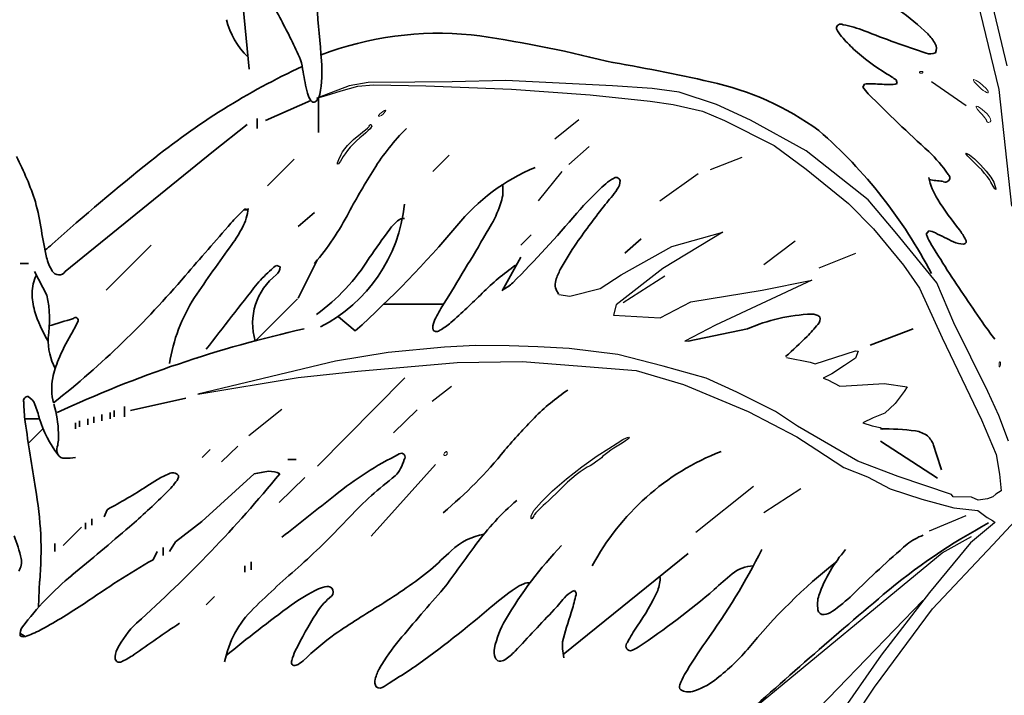
# Model space of a CAD drawing. Units: millimetres. Extents: x 6195096 to 6240096, y 1557068 to 1582068.
# Drawn here: x 6215355 to 6216026, y 1569097 to 1569558 of the extents above; entities that cross this region are included whole.
import ezdxf

# ---------------------------------------------------------------- set-up
doc = ezdxf.new("R2010")
doc.units = ezdxf.units.MM
doc.header["$LTSCALE"] = 5
doc.header["$MEASUREMENT"] = 0
for name, color, linetype in [('Layer1', 252, 'Continuous'), ('Layer2', 102, 'Continuous'), ('Layer3', 12, 'Continuous')]:
    doc.layers.add(name, color=color, linetype=linetype)
for name, color, linetype, lineweight in [('RasterToVector-0-1', 2, 'Continuous', 35), ('RasterToVector-0-2', 1, 'Continuous', 25), ('RasterToVector-0-3', 4, 'Continuous', 18)]:
    doc.layers.add(name, color=color, linetype=linetype, lineweight=lineweight)

msp = doc.modelspace()

# ---------------------------------------------------------------- linework, layer by layer
at = {"layer": 'Layer1', "color": 92}
for p, q in [((6216027.63, 1569526.25), (6216007.6, 1569610.94)), ((6216007.6, 1569569.94), (6216022.04, 1569510.14)), ((6215579.16, 1569512.61), (6215557.04, 1569504.09)), ((6215573.67, 1569509.14), (6215584.94, 1569512.32)), ((6215592.03, 1569514.77), (6215579.16, 1569512.61)), ((6215584.94, 1569512.32), (6215595.78, 1569513.18)), ((6215623.97, 1569515.06), (6215592.03, 1569514.77)), ((6215595.78, 1569513.18), (6215631.34, 1569512.61)), ((6215649.27, 1569515.21), (6215623.97, 1569515.06)), ((6215631.34, 1569512.61), (6215660.83, 1569511.45)), ((6215685.88, 1569516.09), (6215649.27, 1569515.21)), ((6215660.83, 1569511.45), (6215689.88, 1569510.3)), ((6215758.55, 1569512.65), (6215685.88, 1569516.09)), ((6215785.69, 1569510.81), (6215758.55, 1569512.65)), ((6215804.09, 1569508.28), (6215785.69, 1569510.81)), ((6215557.04, 1569504.09), (6215563.55, 1569505.97)), ((6215563.55, 1569505.97), (6215573.67, 1569509.14)), ((6215689.88, 1569510.3), (6215743.45, 1569506.38)), ((6215743.45, 1569506.38), (6215784.35, 1569502.2)), ((6215829.61, 1569499.78), (6215804.09, 1569508.28)), ((6216022.04, 1569510.14), (6216030.72, 1569430.45)), ((6215784.35, 1569502.2), (6215800.11, 1569499.89)), ((6215800.11, 1569499.89), (6215820, 1569495.22)), ((6215852.85, 1569489.14), (6215829.61, 1569499.78)), ((6215820, 1569495.22), (6215835.04, 1569489.01)), ((6215835.04, 1569489.01), (6215868.86, 1569471.97)), ((6215890.68, 1569468.22), (6215852.85, 1569489.14)), ((6215868.86, 1569471.97), (6215890.69, 1569455.66)), ((6215932.93, 1569434.84), (6215890.68, 1569468.22)), ((6215890.69, 1569455.66), (6215919.62, 1569432.33)), ((6215919.62, 1569432.33), (6215936.53, 1569415.01)), ((6215952.54, 1569411.69), (6215932.93, 1569434.84)), ((6215936.53, 1569415.01), (6215956.94, 1569390.25)), ((6215979.87, 1569378.21), (6215952.54, 1569411.69)), ((6215956.94, 1569390.25), (6215967.92, 1569374.66)), ((6215991.4, 1569350.98), (6215979.87, 1569378.21)), ((6215967.92, 1569374.66), (6215983.41, 1569340.78)), ((6216014.56, 1569304.3), (6215991.4, 1569350.98)), ((6215983.41, 1569340.78), (6216010.17, 1569284.98)), ((6215605.68, 1569330.81), (6215569.83, 1569324.82)), ((6215644.08, 1569334.33), (6215605.68, 1569330.81)), ((6215665.3, 1569335.65), (6215644.08, 1569334.33)), ((6215688.12, 1569335.36), (6215665.3, 1569335.65)), ((6215707.73, 1569334.63), (6215688.12, 1569335.36)), ((6215729.23, 1569333.6), (6215707.73, 1569334.63)), ((6215762.31, 1569329.42), (6215729.23, 1569333.6)), ((6215793.3, 1569321.59), (6215762.31, 1569329.42)), ((6215569.83, 1569324.82), (6215476.04, 1569302.49)), ((6215585.02, 1569318.04), (6215652.68, 1569324.02)), ((6215652.68, 1569324.02), (6215696.99, 1569324.62)), ((6215696.99, 1569324.62), (6215734.71, 1569321.63)), ((6215544.3, 1569313.85), (6215585.02, 1569318.04)), ((6215734.71, 1569321.63), (6215774.83, 1569318.64)), ((6215774.83, 1569318.64), (6215807.16, 1569309.07)), ((6215822.42, 1569313.39), (6215793.3, 1569321.59)), ((6215476.04, 1569302.49), (6215544.3, 1569313.85)), ((6215843.33, 1569303.69), (6215822.42, 1569313.39)), ((6215807.16, 1569309.07), (6215851.23, 1569290.64)), ((6215869.83, 1569290.64), (6215843.33, 1569303.69)), ((6216021.98, 1569287.92), (6216014.56, 1569304.3)), ((6215851.23, 1569290.64), (6215884.32, 1569273.29)), ((6215884.77, 1569280.58), (6215869.83, 1569290.64)), ((6216010.17, 1569284.98), (6216020.29, 1569261.19)), ((6216028.65, 1569270.27), (6216021.98, 1569287.92)), ((6215925.83, 1569256.71), (6215884.77, 1569280.58)), ((6215884.32, 1569273.29), (6215897.93, 1569264.39)), ((6215897.93, 1569264.39), (6215916.47, 1569252.44)), ((6215953.46, 1569246.27), (6215925.83, 1569256.71)), ((6216020.29, 1569261.19), (6216022.53, 1569247.77)), ((6215916.47, 1569252.44), (6215932.43, 1569246.11)), ((6215932.43, 1569246.11), (6215947.91, 1569237.91)), ((6215989.67, 1569233.97), (6215953.46, 1569246.27)), ((6216022.53, 1569247.77), (6216023.65, 1569236.58)), ((6215947.91, 1569237.91), (6215969.62, 1569230.79)), ((6216023.65, 1569236.58), (6216019.91, 1569234.34)), ((6215969.62, 1569230.79), (6215991.44, 1569224.94)), ((6215990.79, 1569232.48), (6215989.67, 1569233.97)), ((6216003.49, 1569232.11), (6215990.79, 1569232.48)), ((6216007.97, 1569230.24), (6216003.49, 1569232.11)), ((6216014.31, 1569230.99), (6216007.97, 1569230.24)), ((6216018.05, 1569232.48), (6216014.31, 1569230.99)), ((6216019.91, 1569234.34), (6216018.05, 1569232.48)), ((6215991.44, 1569224.94), (6216007.75, 1569223.03)), ((6216007.75, 1569223.03), (6216014.09, 1569218.34)), ((6216014.09, 1569218.34), (6216017.62, 1569216.23)), ((6216017.62, 1569216.23), (6216019.5, 1569214.82)), ((6216017.93, 1569199.75), (6216036.08, 1569219.18)), ((6216019.12, 1569214.61), (6216002.77, 1569201)), ((6216002.77, 1569201), (6215974.83, 1569167.32)), ((6215976.74, 1569155.99), (6216017.93, 1569199.75)), ((6215974.83, 1569167.32), (6215941.78, 1569124.44)), ((6215937.3, 1569102.59), (6215976.74, 1569155.99)), ((6215941.78, 1569124.44), (6215903.92, 1569070.13)), ((6215887.29, 1569028.62), (6215937.3, 1569102.59))]:
    msp.add_line(p, q, dxfattribs=at)
at = {"layer": 'Layer2', "color": 92}
for p, q in [((6215833.82, 1569412.91), (6215793.06, 1569388.09)), ((6215799.13, 1569403.08), (6215833.82, 1569412.91)), ((6215764.5, 1569383.81), (6215799.13, 1569403.08)), ((6215750.14, 1569374.51), (6215764.5, 1569383.81)), ((6215793.06, 1569388.09), (6215761.25, 1569363.27)), ((6215894.47, 1569380.15), (6215828.85, 1569349.37)), ((6215860.67, 1569373.2), (6215894.47, 1569380.15)), ((6215721.97, 1569370.41), (6215729.58, 1569369.08)), ((6215729.58, 1569369.08), (6215750.14, 1569374.51)), ((6215811.95, 1569365.25), (6215860.67, 1569373.2)), ((6215761.25, 1569363.27), (6215759.26, 1569356.32)), ((6215791.07, 1569354.33), (6215811.95, 1569365.25)), ((6215759.26, 1569356.32), (6215791.07, 1569354.33)), ((6215828.85, 1569349.37), (6215807.97, 1569338.45)), ((6215807.97, 1569338.45), (6215811.71, 1569338.76)), ((6215896.89, 1569323.01), (6215924.28, 1569332)), ((6215924.28, 1569332), (6215926.23, 1569331.61)), ((6215926.23, 1569331.61), (6215924.28, 1569326.92)), ((6215877.33, 1569327.31), (6215893.37, 1569324.19)), ((6215893.37, 1569324.19), (6215896.89, 1569323.01)), ((6215924.28, 1569326.92), (6215916.84, 1569321.84)), ((6215908.24, 1569316.37), (6215902.37, 1569313.25)), ((6215916.84, 1569321.84), (6215908.24, 1569316.37)), ((6215902.37, 1569313.25), (6215905.5, 1569312.07)), ((6215905.5, 1569312.07), (6215913.71, 1569307.78)), ((6215918.02, 1569308.17), (6215943.84, 1569309.73)), ((6215943.84, 1569309.73), (6215959.48, 1569307.39)), ((6215913.71, 1569307.78), (6215918.02, 1569308.17)), ((6215957.53, 1569304.26), (6215951.27, 1569296.06)), ((6215959.48, 1569307.39), (6215957.53, 1569304.26)), ((6215951.27, 1569296.06), (6215944.23, 1569289.41)), ((6215944.23, 1569289.41), (6215936.4, 1569286.29)), ((6215936.4, 1569286.29), (6215929.36, 1569282.77)), ((6215929.36, 1569282.77), (6215935.62, 1569280.82)), ((6215935.62, 1569280.82), (6215941.1, 1569279.65)), ((6215941.1, 1569279.65), (6215943.05, 1569278.47))]:
    msp.add_line(p, q, dxfattribs=at)
at = {"layer": 'Layer3'}
for p, q in [((6215983.45, 1569194.18), (6216003.49, 1569205.5)), ((6215852.33, 1569086.16), (6215983.45, 1569194.18))]:
    msp.add_line(p, q, dxfattribs=at)
at = {"layer": 'Layer3', "color": 12}
msp.add_line((6215852.78, 1569040.44), (6215970.24, 1569161.71), dxfattribs=at)
at = {"layer": 'RasterToVector-0-1', "color": 92, "linetype": 'Continuous'}
for p, q in [((6215510.9, 1569523.81, 0), (6215505.33, 1569582.31, 0)), ((6215930.48, 1569513.59, 0), (6215929.37, 1569511.73, 0)), ((6215952.08, 1569516.53, 0), (6215952.8, 1569514.17, 0)), ((6215558.26, 1569504.19, 0), (6215558.26, 1569480.64, 0)), ((6215522.05, 1569488.99, 0), (6215553.06, 1569502.55, 0)), ((6215516.47, 1569483.42, 0), (6215516.47, 1569490.38, 0)), ((6215509.51, 1569486.21, 0), (6215486.75, 1569468.1, 0)), ((6215486.75, 1569468.1, 0), (6215385.55, 1569385.93, 0)), ((6215636.25, 1569454.17, 0), (6215647.39, 1569465.31, 0)), ((6215541.54, 1569462.53, 0), (6215523.44, 1569444.42, 0)), ((6215507.27, 1569428.07, 0), (6215510.07, 1569427.8, 0)), ((6215544.33, 1569416.57, 0), (6215555.47, 1569426.32, 0)), ((6215618.15, 1569423.53, 0), (6215618.15, 1569423.53, 0)), ((6215703.11, 1569411, 0), (6215696.14, 1569404.03, 0)), ((6215974.22, 1569413.69, 0), (6215972.6, 1569411.51, 0)), ((6215444.05, 1569404.03, 0), (6215413.41, 1569373.39, 0)), ((6215767.17, 1569398.46, 0), (6215778.31, 1569408.21, 0)), ((6215360.48, 1569391.5, 0), (6215354.91, 1569391.5, 0)), ((6215529.79, 1569390.16, 0), (6215532.1, 1569389.1, 0)), ((6215557.57, 1569394.22, 0), (6215544.33, 1569367.82, 0)), ((6215683.39, 1569372.85, 0), (6215696.14, 1569395.68, 0)), ((6215364.66, 1569385.93, 0), (6215373.02, 1569369.91, 0)), ((6215526.22, 1569387.32, 0), (6215526.22, 1569387.32, 0)), ((6215515.08, 1569338.57, 0), (6215543.96, 1569367.28, 0)), ((6215643.4, 1569363.64, 0), (6215602.8, 1569363.64, 0)), ((6215647.03, 1569369.36, 0), (6215642.31, 1569361.91, 0)), ((6215571.76, 1569355.18, 0), (6215583.33, 1569345.54, 0)), ((6215530.4, 1569342.75, 0), (6215530.4, 1569342.75, 0)), ((6215542.94, 1569345.54, 0), (6215542.94, 1569345.54, 0)), ((6215850.74, 1569346.93, 0), (6215810.35, 1569338.57, 0)), ((6215934.3, 1569335.79, 0), (6215963.55, 1569346.93, 0)), ((6215475.92, 1569327.26, 0), (6215475.75, 1569327.09, 0)), ((6215467.73, 1569299.58, 0), (6215430.12, 1569291.22, 0)), ((6215416.2, 1569285.65, 0), (6215416.2, 1569289.83, 0)), ((6215418.98, 1569291.22, 0), (6215418.98, 1569287.04, 0)), ((6215425.94, 1569294, 0), (6215425.94, 1569287.04, 0)), ((6215368.05, 1569285.65, 0), (6215358.01, 1569285.65, 0)), ((6215392.52, 1569278.68, 0), (6215392.52, 1569282.86, 0)), ((6215395.3, 1569284.26, 0), (6215395.3, 1569280.08, 0)), ((6215400.87, 1569281.47, 0), (6215400.87, 1569285.65, 0)), ((6215405.05, 1569287.04, 0), (6215405.05, 1569282.86, 0)), ((6215410.62, 1569288.43, 0), (6215410.62, 1569284.26, 0)), ((6215370.44, 1569278.89, 0), (6215360.37, 1569268.82, 0)), ((6215941.27, 1569270.33, 0), (6215980.27, 1569245.26, 0)), ((6215478.87, 1569259.19, 0), (6215484.44, 1569264.76, 0)), ((6215537.37, 1569257.79, 0), (6215542.94, 1569257.79, 0)), ((6215448.5, 1569244.21, 0), (6215441.3, 1569239.65, 0)), ((6215514.39, 1569248.04, 0), (6215478.62, 1569215.6, 0)), ((6215414.11, 1569223.67, 0), (6215412.02, 1569218.8, 0)), ((6215403.66, 1569213.22, 0), (6215403.66, 1569217.4, 0)), ((6215478.62, 1569215.6, 0), (6215460.82, 1569201.75, 0)), ((6215384.16, 1569199.3, 0), (6215396.7, 1569211.83, 0)), ((6215399.48, 1569210.44, 0), (6215399.48, 1569214.62, 0)), ((6215460.82, 1569201.75, 0), (6215456.59, 1569195.12, 0)), ((6215378.59, 1569195.12, 0), (6215378.59, 1569200.69, 0)), ((6215448.23, 1569195.12, 0), (6215445.44, 1569189.55, 0)), ((6215452.41, 1569197.9, 0), (6215452.41, 1569192.33, 0)), ((6215810.35, 1569193.73, 0), (6215725.14, 1569125.01, 0)), ((6215508.12, 1569185.37, 0), (6215508.12, 1569181.19, 0)), ((6215512.3, 1569182.58, 0), (6215512.3, 1569188.15, 0)), ((6215367.45, 1569157.32, 0), (6215368.14, 1569174.92, 0)), ((6215481.66, 1569158.91, 0), (6215487.23, 1569164.48, 0)), ((6215354.67, 1569139.57, 0), (6215358.15, 1569137.25, 0)), ((6215606.4, 1569105.49, 0), (6215602.93, 1569103.27, 0)), ((6215609.59, 1569107.56, 0), (6215606.4, 1569105.49, 0))]:
    msp.add_line(p, q, dxfattribs=at)
for centre, radius, start, end in [((6213631.3, 1569382.14, 0), 1934.56, 4.37193, 6.60336), ((6216328.32, 1569983.09, 0), 902.3, 206.13231, 208.14474), ((6215869.03, 1569441.82, 0), 148.97, 45.415, 55.23874), ((6215546.46, 1569570.01, 0), 52.44, 193.66524, 226.10714), ((6215170.8, 1569363.17, 0), 410.77, 24.01946, 28.23085), ((6215914.22, 1569551.85, 0), 2.83, 55.26196, 189.88814), ((6215930.02, 1569559.79, 0), 20.41, 204.38525, 222.11978), ((6215899.38, 1569469.26, 0), 86.5, 69.05045, 79.03712), ((6215640.4, 1569321.11, 0), 227.28, 84.46775, 110.71361), ((6215554.71, 1568751.55, 0), 803.02, 75.59511, 82.29953), ((6216000.81, 1569620.78, 0), 113.84, 220.98825, 226.9238), ((6216196.3, 1570220.77, 0), 721.54, 248.36815, 251.93303), ((6215951.85, 1569526.56, 0), 30.48, 28.59823, 44.48378), ((6216012.08, 1569633.31, 0), 130.69, 227.07167, 239.38838), ((6215973.19, 1569537.85, 0), 6.35, 334.11632, 31.36179), ((6215975.41, 1569541.9, 0), 7.66, 247.91248, 297.08925), ((6215758.1, 1569072.96, 0), 499.56, 114.98395, 129.01167), ((6215488.78, 1569513.92, 0), 59.54, 7.9179, 16.04394), ((6215467.73, 1569522.52, 0), 92.77, 350.18093, 4.3841), ((6215480.37, 1567957.66, 0), 1595.39, 77.5124, 80.10671), ((6215681.54, 1569542.32, 0), 135.3, 188.58796, 194.92223), ((6215900.03, 1569444.38, 0), 88.96, 54.19145, 59.2446), ((6215784.14, 1569324.61, 0), 195.09, 53.77737, 77.81), ((6215950.15, 1569524.29, 0), 24.28, 211.16583, 225.17686), ((6215934.1, 1569498.71, 0), 15.31, 87.35062, 103.67408), ((6215982.33, 1570332.05, 0), 819.43, 266.67525, 267.52989), ((6215948.01, 1569527.83, 0), 14.48, 266.02334, 289.32313), ((6215566.85, 1569511.87, 0), 16.64, 195.2736, 214.05035), ((6215551.25, 1569508.04, 0), 8.01, 306.78743, 350.335), ((6216691.56, 1570262.18, 0), 1070.31, 224.87062, 227.92364), ((6215555.07, 1569503.76, 0), 2.34, 211.0255, 294.62405), ((6215723.86, 1569376.51, 0), 150.35, 134.67759, 148.16839), ((6215681.88, 1569232.01, 0), 331.39, 27.40387, 48.96959), ((6215182.3, 1569375.07, 0), 191.98, 17.70572, 27.7015), ((6215899.95, 1569391.42, 0), 106.57, 34.77644, 45.74149), ((6216321.14, 1568354.51, 0), 1412.3, 128.41271, 131.97106), ((6215758.72, 1569330.68, 0), 136.88, 112.7026, 140.89319), ((6216023.57, 1569187.08, 0), 504.9, 147.8434, 151.72836), ((6215761.13, 1569447.38, 0), 2.74, 14.20744, 130.79749), ((6216015.21, 1569457.76, 0), 41.54, 190.59842, 213.08478), ((6215985.62, 1569449.9, 0), 2.96, 230.77562, 50.95403), ((6215657.33, 1569441.28, 0), 26.67, 342.81672, 9.26252), ((6215909.68, 1569273.55, 0), 232.19, 132.1018, 139.05498), ((6215772.2, 1569424.82, 0), 27.79, 117.57373, 130.89817), ((6215754.8, 1569447.54, 0), 9, 322.61967, 3.27118), ((6215984.52, 1569491.25, 0), 43.66, 256.94767, 268.97865), ((6215713.7, 1569474.48, 0), 58.12, 319.18581, 326.12066), ((6215210.31, 1569390.19, 0), 160.81, 8.53872, 15.60831), ((6215511.83, 1569442.29, 0), 105.44, 296.97181, 354.336), ((6215604.43, 1569458.51, 0), 82.3, 330.7206, 342.23516), ((6216222.69, 1569061.78, 0), 597.27, 141.7354, 144.876), ((6215842.37, 1569363.09, 0), 112.07, 139.07986, 142.26933), ((6216193.85, 1569571.83, 0), 253.5, 212.64631, 218.41839), ((6215604.93, 1569326.31, 0), 141.04, 133.82247, 138.99499), ((6215476.87, 1569431.88, 0), 33.48, 331.61004, 354.97142), ((6215508.51, 1569426.3, 0), 2.16, 43.89497, 125.22021), ((6215417.58, 1569509.77, 0), 181.66, 319.38087, 332.62307), ((6215100.13, 1569964.65, 0), 832.23, 315.20611, 319.64112), ((6198598.28, 1584123.83, 0), 22402.09, 318.851997, 318.97328), ((6215087.18, 1569894.87, 0), 740.22, 312.0879, 319.79348), ((6215635.44, 1569393.01, 0), 36.04, 130.18166, 142.7477), ((6215616.35, 1569415.97, 0), 6.18, 86.23053, 132.3239), ((6213203.45, 1570861.16, 0), 2862.96, 328.59591, 329.73574), ((6215600.98, 1569448.59, 0), 234.21, 188.47616, 193.07174), ((6215419.68, 1569461.7, 0), 97.97, 324.25169, 332.16697), ((6216096.49, 1569053.19, 0), 608.79, 143.55742, 145.81934), ((6215994.28, 1569418.11, 0), 22.66, 196.92522, 211.74439), ((6215972.89, 1569401.02, 0), 12.74, 62.63784, 84.00716), ((6216080.53, 1569605.72, 0), 218.53, 242.24174, 245.86904), ((6215963.04, 1569389.58, 0), 40.59, 26.64969, 37.5263), ((6215346.84, 1569437.3, 0), 44.29, 304.12553, 312.29657), ((6216805.89, 1568455.53, 0), 1614.91, 144.01238, 145.58414), ((6215873.85, 1569307.09, 0), 170.81, 144.85399, 151.97054), ((6216589.88, 1569772.91, 0), 715.93, 210.81281, 214.43983), ((6215998.72, 1569423.13, 0), 18.45, 245.90771, 267.71321), ((6215998.01, 1569406.52, 0), 1.83, 269.11534, 44.10553), ((6215401.56, 1569402.27, 0), 29.48, 193.04324, 212.74811), ((6215534.47, 1569380.63, 0), 10.62, 116.1297, 140.95324), ((6215474.85, 1569469.38, 0), 139.38, 306.0463, 327.85314), ((6215783.75, 1569258.79, 0), 160, 124.77185, 135.35977), ((6215390.6, 1569371.37, 0), 27.59, 154.40621, 179.94744), ((6215381.28, 1569388.81, 0), 5.15, 208.80812, 325.99897), ((6214985.58, 1569792.35, 0), 632.11, 308.33089, 319.6523), ((6215555.32, 1569350.69, 0), 42.02, 127.84107, 196.76308), ((6215583.39, 1569319.9, 0), 88.4, 130.29449, 139.27255), ((6215525.3, 1569389.2, 0), 6.8, 308.53599, 359.11702), ((6215761.55, 1569367.33, 0), 43.38, 152.50004, 163.05036), ((6225476.33, 1561576.97, 0), 12651.07, 141.931984, 142.187936), ((6215670.03, 1569400.74, 0), 30.53, 296.41126, 312.68277), ((6215728.92, 1569376.97, 0), 9.36, 161.30835, 193.52385), ((6215407.36, 1569371.43, 0), 44.35, 180.04909, 195.96944), ((6215298.18, 1569353.17, 0), 76.69, 350.64399, 12.60771), ((6215263.78, 1569786.5, 0), 580.87, 311.45755, 314.36101), ((6215745.39, 1569384.94, 0), 27.52, 201.6677, 211.47153), ((6215575.59, 1569303.86, 0), 120.57, 147.71166, 170.74408), ((6216990.12, 1570036.96, 0), 1195.38, 214.02832, 215.12055), ((6215451.53, 1569385.07, 0), 90.57, 196.57809, 210.96634), ((6215700.6, 1569325.04, 0), 68.97, 147.69021, 157.07283), ((6215899.53, 1569235.03, 0), 122.07, 92.45719, 113.55907), ((6215894.23, 1569346.84, 0), 10.16, 55.44287, 89.63681), ((6215778.89, 1568025.89, 0), 1383.47, 106.27374, 107.00169), ((6215293.15, 1569400.38, 0), 112.08, 329.16648, 334.25578), ((6215392.63, 1569352.78, 0), 1.83, 323.77168, 141.06268), ((6215645.34, 1569347.92, 0), 9.17, 154.19878, 191.91014), ((6215616.39, 1569388.04, 0), 48.79, 300.32821, 310.91651), ((6215839.88, 1569394.9, 0), 73.92, 314.03496, 322.57882), ((6215895.24, 1569353.69, 0), 4.99, 312.11729, 17.65743), ((6215725.84, 1568546.35, 0), 819.98, 102.48973, 114.94746), ((6215523.52, 1569265.5, 0), 154.88, 150.00217, 157.02079), ((6215638.75, 1569348.3, 0), 3.29, 223.68949, 313.92635), ((6216141.06, 1569437.46, 0), 156.01, 214.42585, 218.67684), ((6215417.19, 1569339.88, 0), 43.35, 178.91439, 207.47525), ((6215139.32, 1570126.02, 0), 1086.5, 312.74053, 313.79488), ((6215441.07, 1569300.59, 0), 65.27, 157.11971, 168.63122), ((6215414.46, 1569306.14, 0), 38.09, 168.93987, 194.67125), ((6215810.46, 1569182.43, 0), 147.75, 123.84256, 135.31477), ((6215359.98, 1569297.97, 0), 2.78, 84.10848, 202.4409), ((6215443.24, 1569295.66, 0), 85.84, 179.16303, 188.14373), ((6215355.47, 1569291.78, 0), 10.16, 21.23927, 61.83127), ((6215238.7, 1569249.89, 0), 134.2, 15.30748, 19.85076), ((6215297.34, 1569272.48, 0), 83.71, 2.22191, 15.94344), ((6219047.54, 1569824.69, 0), 3728.75, 188.34534, 189.04976), ((6215440.34, 1569307.32, 0), 75.47, 196.69168, 217.54127), ((6216002.88, 1568994.31, 0), 416.85, 135.53003, 139.66106), ((6215345.62, 1569274.15, 0), 35.41, 347.43075, 2.5546), ((6215944.91, 1569128.57, 0), 150.16, 82.21636, 91.39159), ((6215962.54, 1569259.46, 0), 18.09, 53.29367, 81.39099), ((6215962.69, 1569262.42, 0), 15.71, 19.28071, 47.24942), ((6215387.31, 1569264.33, 0), 7.44, 163.49882, 203.74664), ((6215614.79, 1569259.61, 0), 2.53, 313.10705, 126.72717), ((6215449.68, 1569454.2, 0), 302.6, 309.76085, 321.09209), ((6215893.75, 1569106.25, 0), 168.58, 111.25711, 152.00998), ((6217440.45, 1569740.48, 0), 1537.46, 197.91272, 198.57128), ((6215385.14, 1569264.03, 0), 5.37, 210.11301, 273.44519), ((6215386.51, 1569293.25, 0), 34.59, 268.27177, 280.00464), ((6215721.39, 1569044.99, 0), 242.13, 116.51863, 128.81187), ((6215592.29, 1569263.72, 0), 24.95, 316.82896, 346.2016), ((6215458.82, 1569243.18, 0), 5.6, 43.51868, 118.08774), ((6215532.85, 1569174.64, 0), 75.69, 96.55766, 104.12274), ((6215524.97, 1569236.1, 0), 13.76, 60.25281, 93.15577), ((6214821.65, 1569832.14, 0), 919.5, 311.77563, 320.5623), ((6215471.77, 1569207.99, 0), 43.05, 111.22575, 122.72573), ((6215389.87, 1569299.22, 0), 90.94, 314.56018, 321.47922), ((6215456.82, 1569246.95, 0), 6.06, 313.80148, 0.76962), ((6215761.42, 1569047.56, 0), 249.84, 127.16649, 136.81114), ((6215136.36, 1569195.82, 0), 232.73, 354.84808, 10.48731), ((6215203.18, 1569613.81, 0), 443.51, 298.3978, 302.47362), ((6215087.67, 1569608.06, 0), 523.04, 310.79378, 314.40868), ((6213566.39, 1571732.08, 0), 3202.36, 307.89167, 308.72259), ((6215807.58, 1569096.64, 0), 175.54, 130.59487, 143.98111), ((6215148.98, 1569621.26, 0), 589.34, 312.40587, 316.89549), ((6214171.19, 1570665.48, 0), 1922.34, 309.35468, 310.88269), ((6216213.15, 1568846.26, 0), 418.23, 118.267, 130.18589), ((6215272.32, 1569172.83, 0), 84.99, 11.87935, 22.77603), ((6215678.38, 1569164.66, 0), 42.94, 99.70638, 133.63921), ((6215983.89, 1569169.6, 0), 39.02, 110.03683, 128.64599), ((6214888.62, 1569998.31, 0), 1105.41, 312.44727, 313.44398), ((6212040.43, 1571848.22, 0), 4489.5, 323.37591, 323.85025), ((6215922.61, 1569009.56, 0), 274.68, 136.30944, 149.5783), ((6215430.6, 1569414.93, 0), 482.2, 324.3005, 333.06555), ((6215991.18, 1569132.6, 0), 97.47, 139.02854, 160.40983), ((6216419.19, 1568664.88, 0), 705.51, 130.65868, 134.7779), ((6215344.39, 1569187.91, 0), 11.36, 327.13303, 12.26128), ((6215779.75, 1568612.83, 0), 666.61, 120.0995, 124.87402), ((6216156.61, 1568879.02, 0), 394.71, 128.387, 140.82152), ((6216024.4, 1568632.23, 0), 731.6, 130.7936, 134.25132), ((6215403.62, 1569477.85, 0), 374.89, 301.70539, 308.04877), ((6215854.95, 1569162.83, 0), 22.54, 90.38739, 130.99312), ((6215525, 1569016.2, 0), 211.41, 129.61828, 142.89591), ((6215769.24, 1569176.82, 0), 21.84, 337.7915, 3.52841), ((6215992.14, 1568994.51, 0), 239.68, 129.35191, 133.21108), ((6215607.95, 1569065.03, 0), 115.86, 115.36492, 126.1279), ((6215566.04, 1569152.29, 0), 19.06, 96.49529, 113.88521), ((6215564.56, 1569167.4, 0), 3.89, 26.32888, 99.97965), ((6215563.64, 1569167.71, 0), 4.62, 298.01706, 17.77245), ((6217056.04, 1567925.79, 0), 1882.3, 138.62544, 140.04052), ((6215821, 1568985.7, 0), 224.79, 124.93022, 130.19815), ((6215711.41, 1569141.73, 0), 34.13, 112.93964, 124.07643), ((6215701.4, 1569165.74, 0), 8.11, 82.94597, 113.88586), ((6215738.23, 1569154.47, 0), 15.2, 110.80182, 136.76383), ((6215730.53, 1569166.2, 0), 3.38, 328.75635, 47.16116), ((6215656.94, 1569228.86, 0), 145.6, 324.52974, 335.53163), ((6215443.9, 1569622.47, 0), 594.15, 304.00803, 310.27946), ((6215595.32, 1569129.29, 0), 45.28, 130.67173, 148.82079), ((6215777.21, 1569115.62, 0), 70.23, 135.46332, 140.80484), ((6215614.86, 1569190.08, 0), 121.3, 342.47294, 347.79802), ((6218297.07, 1566369.9, 0), 3654.75, 130.09335, 132.31191), ((6215918.39, 1569159.16, 0), 20, 162.16967, 190.71064), ((6215847.75, 1569242.96, 0), 107.35, 304.4844, 313.95161), ((6215156.78, 1569526.38, 0), 439.22, 298.99643, 303.40496), ((6215562.87, 1569106.22, 0), 70.03, 134.38581, 168.72592), ((6216050.47, 1568455.5, 0), 869.08, 125.99909, 129.72024), ((6216165.34, 1568243.25, 0), 1075.79, 121.66314, 123.62914), ((6215180.54, 1569736.48, 0), 762.06, 305.52465, 310.54566), ((6219196.08, 1565856.47, 0), 4793.19, 136.50443, 136.97111), ((6215656.07, 1569214.06, 0), 85.87, 317.09539, 320.98214), ((6215902.47, 1569155.86, 0), 3.74, 186.3625, 275.93714), ((6215802.63, 1568997.9, 0), 290.71, 147.81886, 153.51811), ((6215741.58, 1569115.68, 0), 64.84, 149.44019, 167.94487), ((6216062.86, 1569043.78, 0), 349.99, 161.72171, 165.1292), ((6215900.12, 1569166.83, 0), 14.95, 280.51481, 304.22466), ((6215362.35, 1569138.99, 0), 7.62, 141.44099, 189.7374), ((6215334.87, 1569205.5, 0), 72.23, 290.05471, 298.82834), ((6215483.34, 1569095.79, 0), 70.52, 134.12365, 152.33405), ((6216666.64, 1567372.16, 0), 2143.66, 124.14126, 125.15913), ((6215851.01, 1569091.83, 0), 91.97, 145.16106, 153.2825), ((6215357.28, 1569141.82, 0), 4.79, 239.25845, 299.47505), ((6215691.22, 1568972.3, 0), 206.37, 126.12391, 133.99875), ((6215724.08, 1569042.84, 0), 143.94, 140.34879, 149.60461), ((6215432.25, 1569122.98, 0), 12.66, 153.96174, 185.29312), ((6215690.65, 1569127.06, 0), 12.67, 170.19092, 199.53496), ((6215742.44, 1569131.52, 0), 17.97, 173.35029, 188.51706), ((6215630.73, 1569114.76, 0), 95, 4.78825, 8.53529), ((6215771.03, 1569130.79, 0), 3.23, 132.32025, 269.21537), ((6215766.83, 1569143.6, 0), 16.57, 284.55403, 304.51833), ((6216153.97, 1568903.72, 0), 403.62, 145.28981, 149.05382), ((6215738.58, 1569225.79, 0), 148.49, 307.09729, 319.00032), ((6215422.58, 1569122.72, 0), 3.07, 197.08308, 311.79292), ((6215403.15, 1569167.27, 0), 51.54, 294.62796, 304.33926), ((6215572.38, 1569113.15, 0), 33.23, 154.35266, 166.47259), ((6215682.36, 1569124.02, 0), 3.83, 198.122, 254.10377), ((6215681.71, 1569126.55, 0), 6.23, 266.30756, 304.14718), ((6215662.06, 1569156.6, 0), 42.13, 303.32971, 315.7073), ((6215541.98, 1569119.7, 0), 2.26, 147.32914, 294.31497), ((6215537.29, 1569132.09, 0), 15.51, 291.26051, 313.02514), ((6215626.26, 1569100.73, 0), 30.27, 150.42944, 165.80168), ((6215511.06, 1569278.26, 0), 197.09, 299.99578, 304.72521), ((6215603.64, 1569106.27, 0), 6.99, 164.39074, 209.16755), ((6215839.9, 1569092.33, 0), 37.26, 149.44018, 161.15401), ((6215599.97, 1569106.5, 0), 4.38, 236.15494, 312.39668), ((6215807.46, 1569102.95, 0), 3.16, 153.33868, 222.84515), ((6215801.45, 1569141.65, 0), 43.46, 285.64376, 307.88441), ((6215810.48, 1569110.86, 0), 11.38, 242.04824, 283.68942)]:
    msp.add_arc(centre, radius, start, end, dxfattribs=at)
at = {"layer": 'RasterToVector-0-2', "color": 92, "linetype": 'Continuous'}
for p, q in [((6215976.03, 1569515.49, 0), (6215999.84, 1569499.13, 0)), ((6215590.21, 1569482.57, 0), (6215591.54, 1569483.74, 0)), ((6215591.54, 1569483.74, 0), (6215592.45, 1569484.62, 0)), ((6215592.45, 1569484.62, 0), (6215592.85, 1569485.13, 0)), ((6215592.85, 1569485.13, 0), (6215593.19, 1569485.74, 0)), ((6215592.85, 1569485.13, 0), (6215592.85, 1569485.13, 0)), ((6215593.19, 1569485.74, 0), (6215593.56, 1569486.09, 0)), ((6215594.19, 1569484.32, 0), (6215593.38, 1569483.35, 0)), ((6215593.56, 1569486.09, 0), (6215593.9, 1569486.17, 0)), ((6215593.9, 1569486.17, 0), (6215594.2, 1569486, 0)), ((6215594.48, 1569484.9, 0), (6215594.19, 1569484.32, 0)), ((6215594.2, 1569486, 0), (6215594.4, 1569485.57, 0)), ((6215594.4, 1569485.57, 0), (6215594.48, 1569484.9, 0)), ((6215594.48, 1569484.9, 0), (6215594.48, 1569484.9, 0)), ((6215719.37, 1569476.46, 0), (6215735.63, 1569489.53, 0)), ((6215582.17, 1569476, 0), (6215584.51, 1569477.94, 0)), ((6215586.47, 1569477.11, 0), (6215584.23, 1569475.17, 0)), ((6215584.51, 1569477.94, 0), (6215586.62, 1569479.59, 0)), ((6215584.51, 1569477.94, 0), (6215584.51, 1569477.94, 0)), ((6215588.59, 1569478.87, 0), (6215586.47, 1569477.11, 0)), ((6215586.47, 1569477.11, 0), (6215586.47, 1569477.11, 0)), ((6215586.62, 1569479.59, 0), (6215588.54, 1569481.16, 0)), ((6215588.54, 1569481.16, 0), (6215590.21, 1569482.57, 0)), ((6215590.5, 1569480.55, 0), (6215588.59, 1569478.87, 0)), ((6215592.12, 1569482.07, 0), (6215590.5, 1569480.55, 0)), ((6215593.38, 1569483.35, 0), (6215592.12, 1569482.07, 0)), ((6215576.18, 1569469.71, 0), (6215577.95, 1569471.83, 0)), ((6215579.84, 1569470.71, 0), (6215577.91, 1569468.44, 0)), ((6215577.95, 1569471.83, 0), (6215579.97, 1569473.95, 0)), ((6215581.98, 1569472.99, 0), (6215579.84, 1569470.71, 0)), ((6215579.97, 1569473.95, 0), (6215582.17, 1569476, 0)), ((6215584.23, 1569475.17, 0), (6215581.98, 1569472.99, 0)), ((6215728.95, 1569458.93, 0), (6215742.74, 1569471.2, 0)), ((6215571.99, 1569462.24, 0), (6215573.58, 1569465.7, 0)), ((6215575.15, 1569464.44, 0), (6215573.27, 1569461.21, 0)), ((6215573.58, 1569465.7, 0), (6215574.7, 1569467.65, 0)), ((6215573.58, 1569465.7, 0), (6215573.58, 1569465.7, 0)), ((6215574.7, 1569467.65, 0), (6215576.18, 1569469.71, 0)), ((6215576.31, 1569466.31, 0), (6215575.15, 1569464.44, 0)), ((6215575.15, 1569464.44, 0), (6215575.15, 1569464.44, 0)), ((6215577.91, 1569468.44, 0), (6215576.31, 1569466.31, 0)), ((6215825.54, 1569455.47, 0), (6215847.08, 1569463.93, 0)), ((6215999.63, 1569466.46, 0), (6215999.78, 1569466.72, 0)), ((6216000.04, 1569465.73, 0), (6215999.63, 1569466.46, 0)), ((6215999.78, 1569466.72, 0), (6215999.78, 1569466.72, 0)), ((6215999.78, 1569466.72, 0), (6216002.03, 1569465.62, 0)), ((6216000.94, 1569464.61, 0), (6216000.04, 1569465.73, 0)), ((6216002.28, 1569463.15, 0), (6216000.94, 1569464.61, 0)), ((6216002.03, 1569465.62, 0), (6216005.45, 1569462.76, 0)), ((6215571.24, 1569460.01, 0), (6215571.99, 1569462.24, 0)), ((6215571.25, 1569459.05, 0), (6215571.24, 1569460.01, 0)), ((6215571.95, 1569459.43, 0), (6215571.25, 1569459.05, 0)), ((6215573.27, 1569461.21, 0), (6215571.95, 1569459.43, 0)), ((6216003.99, 1569461.44, 0), (6216002.28, 1569463.15, 0)), ((6216006.01, 1569459.54, 0), (6216003.99, 1569461.44, 0)), ((6216005.45, 1569462.76, 0), (6216009.44, 1569458.81, 0)), ((6216008.19, 1569457.44, 0), (6216006.01, 1569459.54, 0)), ((6216006.01, 1569459.54, 0), (6216006.01, 1569459.54, 0)), ((6216010.34, 1569455.19, 0), (6216008.19, 1569457.44, 0)), ((6216009.44, 1569458.81, 0), (6216013.37, 1569454.4, 0)), ((6215708.2, 1569434.11, 0), (6215724.24, 1569454.18, 0)), ((6215791, 1569434.17, 0), (6215817, 1569452.79, 0)), ((6216012.36, 1569452.9, 0), (6216010.34, 1569455.19, 0)), ((6216014.14, 1569450.69, 0), (6216012.36, 1569452.9, 0)), ((6216013.37, 1569454.4, 0), (6216016.62, 1569450.21, 0)), ((6216015.59, 1569448.68, 0), (6216014.14, 1569450.69, 0)), ((6216016.62, 1569450.21, 0), (6216018.57, 1569446.87, 0)), ((6216016.59, 1569447, 0), (6216015.59, 1569448.68, 0)), ((6216018.15, 1569444.14, 0), (6216016.59, 1569447, 0)), ((6216016.59, 1569447, 0), (6216016.59, 1569447, 0)), ((6216019.28, 1569442.41, 0), (6216018.15, 1569444.14, 0)), ((6216018.57, 1569446.87, 0), (6216018.57, 1569446.87, 0)), ((6216018.57, 1569446.87, 0), (6216019.63, 1569444.04, 0)), ((6216019.63, 1569444.04, 0), (6216020.07, 1569442.35, 0)), ((6216019.94, 1569441.81, 0), (6216019.28, 1569442.41, 0)), ((6216020.07, 1569442.35, 0), (6216019.94, 1569441.81, 0)), ((6215861.75, 1569390.71, 0), (6215883.3, 1569406.83, 0)), ((6215899.49, 1569388.54, 0), (6215924.56, 1569398.43, 0)), ((6215766, 1569364.9, 0), (6215794.23, 1569383.15, 0)), ((6215557.5, 1569253.4, 0), (6215617.02, 1569313.51, 0)), ((6215635.63, 1569297.53, 0), (6215648.85, 1569307.94, 0)), ((6215510.77, 1569274.26, 0), (6215533.33, 1569292.24, 0)), ((6215609.31, 1569276.07, 0), (6215625.6, 1569291.73, 0)), ((6215756.05, 1569265.37, 0), (6215761.79, 1569269.04, 0)), ((6215761.79, 1569269.04, 0), (6215765.77, 1569271.44, 0)), ((6215765.96, 1569269.57, 0), (6215764.03, 1569268.34, 0)), ((6215765.77, 1569271.44, 0), (6215768.28, 1569272.72, 0)), ((6215767.59, 1569270.66, 0), (6215765.96, 1569269.57, 0)), ((6215768.86, 1569271.55, 0), (6215767.59, 1569270.66, 0)), ((6215768.28, 1569272.72, 0), (6215769.59, 1569273.03, 0)), ((6215769.68, 1569272.19, 0), (6215768.86, 1569271.55, 0)), ((6215769.59, 1569273.03, 0), (6215769.97, 1569272.52, 0)), ((6215769.97, 1569272.52, 0), (6215769.68, 1569272.19, 0)), ((6215769.97, 1569272.52, 0), (6215769.97, 1569272.52, 0)), ((6215492.04, 1569256.2, 0), (6215503.32, 1569266.91, 0)), ((6215748.29, 1569260.27, 0), (6215756.05, 1569265.37, 0)), ((6215755.38, 1569262.67, 0), (6215753.57, 1569261.29, 0)), ((6215757.44, 1569264.14, 0), (6215755.38, 1569262.67, 0)), ((6215759.65, 1569265.61, 0), (6215757.44, 1569264.14, 0)), ((6215761.89, 1569267.02, 0), (6215759.65, 1569265.61, 0)), ((6215764.03, 1569268.34, 0), (6215761.89, 1569267.02, 0)), ((6215761.89, 1569267.02, 0), (6215761.89, 1569267.02, 0)), ((6215737.7, 1569252.79, 0), (6215748.29, 1569260.27, 0)), ((6215747.13, 1569255.95, 0), (6215745.29, 1569254.77, 0)), ((6215748.77, 1569257.11, 0), (6215747.13, 1569255.95, 0)), ((6215748.29, 1569260.27, 0), (6215748.29, 1569260.27, 0)), ((6215750.12, 1569258.19, 0), (6215748.77, 1569257.11, 0)), ((6215751.09, 1569259.11, 0), (6215750.12, 1569258.19, 0)), ((6215752.1, 1569260.08, 0), (6215751.09, 1569259.11, 0)), ((6215751.09, 1569259.11, 0), (6215751.09, 1569259.11, 0)), ((6215753.57, 1569261.29, 0), (6215752.1, 1569260.08, 0)), ((6215594.13, 1569205.53, 0), (6215638, 1569254.46, 0)), ((6215727.3, 1569244.63, 0), (6215737.7, 1569252.79, 0)), ((6215736.66, 1569249.54, 0), (6215733.84, 1569247.38, 0)), ((6215739.24, 1569251.31, 0), (6215736.66, 1569249.54, 0)), ((6215741.41, 1569252.58, 0), (6215739.24, 1569251.31, 0)), ((6215743.36, 1569253.62, 0), (6215741.41, 1569252.58, 0)), ((6215741.41, 1569252.58, 0), (6215741.41, 1569252.58, 0)), ((6215745.29, 1569254.77, 0), (6215743.36, 1569253.62, 0)), ((6215531.38, 1569228.59, 0), (6215548.93, 1569245.71, 0)), ((6215717.86, 1569236.51, 0), (6215727.3, 1569244.63, 0)), ((6215728.05, 1569242.41, 0), (6215725.4, 1569239.84, 0)), ((6215730.91, 1569244.96, 0), (6215728.05, 1569242.41, 0)), ((6215733.84, 1569247.38, 0), (6215730.91, 1569244.96, 0)), ((6215710.18, 1569229.12, 0), (6215717.86, 1569236.51, 0)), ((6215722.82, 1569237.25, 0), (6215720.17, 1569234.63, 0)), ((6215725.4, 1569239.84, 0), (6215722.82, 1569237.25, 0)), ((6215725.4, 1569239.84, 0), (6215725.4, 1569239.84, 0)), ((6215815.37, 1569208.42, 0), (6215854.85, 1569239.69, 0)), ((6215861.89, 1569221.79, 0), (6215886.96, 1569238.13, 0)), ((6215705.03, 1569223.18, 0), (6215710.18, 1569229.12, 0)), ((6215715.16, 1569229.82, 0), (6215713.09, 1569227.89, 0)), ((6215717.57, 1569232.11, 0), (6215715.16, 1569229.82, 0)), ((6215720.17, 1569234.63, 0), (6215717.57, 1569232.11, 0)), ((6215703.19, 1569219.38, 0), (6215705.03, 1569223.18, 0)), ((6215707.54, 1569222.68, 0), (6215706.44, 1569221.46, 0)), ((6215708.79, 1569223.96, 0), (6215707.54, 1569222.68, 0)), ((6215710.12, 1569225.24, 0), (6215708.79, 1569223.96, 0)), ((6215711.47, 1569226.45, 0), (6215710.12, 1569225.24, 0)), ((6215713.09, 1569227.89, 0), (6215711.47, 1569226.45, 0)), ((6215711.47, 1569226.45, 0), (6215711.47, 1569226.45, 0)), ((6215703.24, 1569218.31, 0), (6215703.19, 1569219.38, 0)), ((6215703.19, 1569219.38, 0), (6215703.19, 1569219.38, 0)), ((6215703.32, 1569217.67, 0), (6215703.24, 1569218.31, 0)), ((6215703.49, 1569217.46, 0), (6215703.32, 1569217.67, 0)), ((6215703.79, 1569217.7, 0), (6215703.49, 1569217.46, 0)), ((6215704.26, 1569218.37, 0), (6215703.79, 1569217.7, 0)), ((6215704.93, 1569219.49, 0), (6215704.26, 1569218.37, 0)), ((6215705.55, 1569220.37, 0), (6215704.93, 1569219.49, 0)), ((6215704.93, 1569219.49, 0), (6215704.93, 1569219.49, 0)), ((6215706.44, 1569221.46, 0), (6215705.55, 1569220.37, 0)), ((6215974.7, 1569209.29, 0), (6215999.77, 1569219.75, 0))]:
    msp.add_line(p, q, dxfattribs=at)
at = {"layer": 'RasterToVector-0-3', "color": 92, "linetype": 'Continuous'}
for p, q in [((6215967.99, 1569521.97, 0), (6215968.09, 1569522.15, 0)), ((6215968.02, 1569521.74, 0), (6215967.99, 1569521.97, 0)), ((6215968.2, 1569521.5, 0), (6215968.02, 1569521.74, 0)), ((6215968.09, 1569522.15, 0), (6215968.32, 1569522.3, 0)), ((6215968.48, 1569521.28, 0), (6215968.2, 1569521.5, 0)), ((6215968.2, 1569521.5, 0), (6215968.2, 1569521.5, 0)), ((6215968.32, 1569522.3, 0), (6215968.67, 1569522.39, 0)), ((6215968.8, 1569521.16, 0), (6215968.48, 1569521.28, 0)), ((6215968.67, 1569522.39, 0), (6215969.13, 1569522.43, 0)), ((6215969.13, 1569521.11, 0), (6215968.8, 1569521.16, 0)), ((6215969.13, 1569522.43, 0), (6215969.59, 1569522.39, 0)), ((6215969.47, 1569521.16, 0), (6215969.13, 1569521.11, 0)), ((6215969.78, 1569521.28, 0), (6215969.47, 1569521.16, 0)), ((6215969.59, 1569522.39, 0), (6215969.94, 1569522.3, 0)), ((6215970.06, 1569521.5, 0), (6215969.78, 1569521.28, 0)), ((6215969.94, 1569522.3, 0), (6215970.17, 1569522.15, 0)), ((6215970.24, 1569521.74, 0), (6215970.06, 1569521.5, 0)), ((6215970.06, 1569521.5, 0), (6215970.06, 1569521.5, 0)), ((6215970.17, 1569522.15, 0), (6215970.27, 1569521.97, 0)), ((6215970.27, 1569521.97, 0), (6215970.24, 1569521.74, 0)), ((6216004.71, 1569516.63, 0), (6216004.97, 1569516.82, 0)), ((6216004.84, 1569516.12, 0), (6216004.71, 1569516.63, 0)), ((6216005.33, 1569515.33, 0), (6216004.84, 1569516.12, 0)), ((6216004.97, 1569516.82, 0), (6216006.61, 1569516.25, 0)), ((6216006.14, 1569514.32, 0), (6216005.33, 1569515.33, 0)), ((6216007.24, 1569513.14, 0), (6216006.14, 1569514.32, 0)), ((6216006.61, 1569516.25, 0), (6216008.84, 1569514.76, 0)), ((6216008.59, 1569511.82, 0), (6216007.24, 1569513.14, 0)), ((6216010.04, 1569510.54, 0), (6216008.59, 1569511.82, 0)), ((6216008.59, 1569511.82, 0), (6216008.59, 1569511.82, 0)), ((6216008.84, 1569514.76, 0), (6216011.23, 1569512.76, 0)), ((6216011.4, 1569509.45, 0), (6216010.04, 1569510.54, 0)), ((6216011.23, 1569512.76, 0), (6216013.33, 1569510.66, 0)), ((6216013.33, 1569510.66, 0), (6216014.69, 1569508.87, 0)), ((6216012.63, 1569508.59, 0), (6216011.4, 1569509.45, 0)), ((6216013.65, 1569508.01, 0), (6216012.63, 1569508.59, 0)), ((6216014.42, 1569507.73, 0), (6216013.65, 1569508.01, 0)), ((6216014.86, 1569507.8, 0), (6216014.42, 1569507.73, 0)), ((6216014.69, 1569508.87, 0), (6216014.86, 1569507.8, 0)), ((6216014.86, 1569507.8, 0), (6216014.86, 1569507.8, 0)), ((6216006.56, 1569497.99, 0), (6216006.66, 1569498.62, 0)), ((6216007.47, 1569496.52, 0), (6216006.56, 1569497.99, 0)), ((6216006.66, 1569498.62, 0), (6216007.68, 1569498.37, 0)), ((6216007.68, 1569498.37, 0), (6216009.55, 1569497.22, 0)), ((6216009.55, 1569497.22, 0), (6216012.2, 1569495.14, 0)), ((6215599.11, 1569492.13, 0), (6215599.21, 1569492.46, 0)), ((6215599.21, 1569491.91, 0), (6215599.11, 1569492.13, 0)), ((6215599.21, 1569492.46, 0), (6215599.51, 1569492.88, 0)), ((6215599.53, 1569491.83, 0), (6215599.21, 1569491.91, 0)), ((6215599.51, 1569492.88, 0), (6215600, 1569493.38, 0)), ((6215600.01, 1569491.89, 0), (6215599.53, 1569491.83, 0)), ((6215599.53, 1569491.83, 0), (6215599.53, 1569491.83, 0)), ((6215600, 1569493.38, 0), (6215600.66, 1569493.92, 0)), ((6215600.56, 1569492.09, 0), (6215600.01, 1569491.89, 0)), ((6215601.15, 1569492.41, 0), (6215600.56, 1569492.09, 0)), ((6215600.66, 1569493.92, 0), (6215602.18, 1569495.01, 0)), ((6215600.66, 1569493.92, 0), (6215600.66, 1569493.92, 0)), ((6215601.74, 1569492.83, 0), (6215601.15, 1569492.41, 0)), ((6215602.32, 1569493.32, 0), (6215601.74, 1569492.83, 0)), ((6215602.18, 1569495.01, 0), (6215603.26, 1569495.66, 0)), ((6215602.83, 1569493.87, 0), (6215602.32, 1569493.32, 0)), ((6215603.68, 1569494.98, 0), (6215602.83, 1569493.87, 0)), ((6215602.83, 1569493.87, 0), (6215602.83, 1569493.87, 0)), ((6215603.26, 1569495.66, 0), (6215603.87, 1569495.88, 0)), ((6215604.02, 1569495.65, 0), (6215603.68, 1569494.98, 0)), ((6215603.87, 1569495.88, 0), (6215604.02, 1569495.65, 0)), ((6216009.44, 1569494.22, 0), (6216007.47, 1569496.52, 0)), ((6216010.57, 1569492.99, 0), (6216009.44, 1569494.22, 0)), ((6216009.44, 1569494.22, 0), (6216009.44, 1569494.22, 0)), ((6216011.58, 1569491.8, 0), (6216010.57, 1569492.99, 0)), ((6216012.44, 1569490.72, 0), (6216011.58, 1569491.8, 0)), ((6216012.2, 1569495.14, 0), (6216012.2, 1569495.14, 0)), ((6216012.2, 1569495.14, 0), (6216014.06, 1569493.37, 0)), ((6216013.11, 1569489.8, 0), (6216012.44, 1569490.72, 0)), ((6216014.06, 1569493.37, 0), (6216015.43, 1569491.63, 0)), ((6216015.43, 1569491.63, 0), (6216016.27, 1569490.06, 0)), ((6216013.54, 1569489.09, 0), (6216013.11, 1569489.8, 0)), ((6216013.69, 1569488.65, 0), (6216013.54, 1569489.09, 0)), ((6216013.75, 1569488.37, 0), (6216013.69, 1569488.65, 0)), ((6216013.69, 1569488.65, 0), (6216013.69, 1569488.65, 0)), ((6216013.89, 1569488.13, 0), (6216013.75, 1569488.37, 0)), ((6216014.11, 1569487.91, 0), (6216013.89, 1569488.13, 0)), ((6216014.39, 1569487.75, 0), (6216014.11, 1569487.91, 0)), ((6216014.72, 1569487.64, 0), (6216014.39, 1569487.75, 0)), ((6216015.09, 1569487.61, 0), (6216014.72, 1569487.64, 0)), ((6216016.15, 1569487.92, 0), (6216015.09, 1569487.61, 0)), ((6216015.09, 1569487.61, 0), (6216015.09, 1569487.61, 0)), ((6216016.52, 1569488.78, 0), (6216016.15, 1569487.92, 0)), ((6216016.27, 1569490.06, 0), (6216016.52, 1569488.78, 0)), ((6216022.17, 1569323.12, 0), (6216022.23, 1569323.68, 0)), ((6216022.17, 1569322.45, 0), (6216022.17, 1569323.12, 0)), ((6216022.23, 1569323.68, 0), (6216022.34, 1569324.09, 0)), ((6216022.34, 1569324.09, 0), (6216022.49, 1569324.33, 0)), ((6216022.49, 1569324.33, 0), (6216022.68, 1569324.4, 0)), ((6216022.68, 1569324.4, 0), (6216022.9, 1569324.28, 0)), ((6216022.9, 1569324.28, 0), (6216022.9, 1569324.28, 0)), ((6216022.9, 1569324.28, 0), (6216023.1, 1569323.99, 0)), ((6216023.1, 1569323.99, 0), (6216023.22, 1569323.6, 0)), ((6216023.26, 1569322.64, 0), (6216023.17, 1569322.12, 0)), ((6216023.22, 1569323.6, 0), (6216023.28, 1569323.14, 0)), ((6216023.28, 1569323.14, 0), (6216023.26, 1569322.64, 0)), ((6216022.22, 1569321.74, 0), (6216022.17, 1569322.45, 0)), ((6216022.17, 1569322.45, 0), (6216022.17, 1569322.45, 0)), ((6216022.32, 1569321.26, 0), (6216022.22, 1569321.74, 0)), ((6216022.45, 1569321, 0), (6216022.32, 1569321.26, 0)), ((6216022.61, 1569320.97, 0), (6216022.45, 1569321, 0)), ((6216022.8, 1569321.17, 0), (6216022.61, 1569320.97, 0)), ((6216023.01, 1569321.61, 0), (6216022.8, 1569321.17, 0)), ((6216023.17, 1569322.12, 0), (6216023.01, 1569321.61, 0)), ((6216023.01, 1569321.61, 0), (6216023.01, 1569321.61, 0)), ((6215643.92, 1569261.98, 0), (6215644.17, 1569262.35, 0)), ((6215644.17, 1569262.35, 0), (6215644.44, 1569262.68, 0)), ((6215644.44, 1569262.68, 0), (6215644.71, 1569262.96, 0)), ((6215644.71, 1569262.96, 0), (6215644.97, 1569263.18, 0)), ((6215644.97, 1569263.18, 0), (6215645.2, 1569263.32, 0)), ((6215645.2, 1569263.32, 0), (6215645.39, 1569263.37, 0)), ((6215645.39, 1569263.37, 0), (6215645.56, 1569263.32, 0)), ((6215645.56, 1569263.32, 0), (6215645.7, 1569263.18, 0)), ((6215645.7, 1569263.18, 0), (6215645.83, 1569262.96, 0)), ((6215645.83, 1569262.96, 0), (6215645.92, 1569262.68, 0)), ((6215645.92, 1569262.68, 0), (6215645.99, 1569262.35, 0)), ((6215645.99, 1569262.35, 0), (6215646.01, 1569261.98, 0)), ((6215643.69, 1569261.28, 0), (6215643.74, 1569261.61, 0)), ((6215643.74, 1569260.99, 0), (6215643.69, 1569261.28, 0)), ((6215643.74, 1569261.61, 0), (6215643.92, 1569261.98, 0)), ((6215643.91, 1569260.78, 0), (6215643.74, 1569260.99, 0)), ((6215644.17, 1569260.64, 0), (6215643.91, 1569260.78, 0)), ((6215643.92, 1569261.98, 0), (6215643.92, 1569261.98, 0)), ((6215644.53, 1569260.59, 0), (6215644.17, 1569260.64, 0)), ((6215644.92, 1569260.64, 0), (6215644.53, 1569260.59, 0)), ((6215644.53, 1569260.59, 0), (6215644.53, 1569260.59, 0)), ((6215645.28, 1569260.78, 0), (6215644.92, 1569260.64, 0)), ((6215645.58, 1569260.99, 0), (6215645.28, 1569260.78, 0)), ((6215645.81, 1569261.28, 0), (6215645.58, 1569260.99, 0)), ((6215645.96, 1569261.61, 0), (6215645.81, 1569261.28, 0)), ((6215646.01, 1569261.98, 0), (6215645.96, 1569261.61, 0)), ((6215646.01, 1569261.98, 0), (6215646.01, 1569261.98, 0))]:
    msp.add_line(p, q, dxfattribs=at)

doc.saveas('drawing.dxf')
